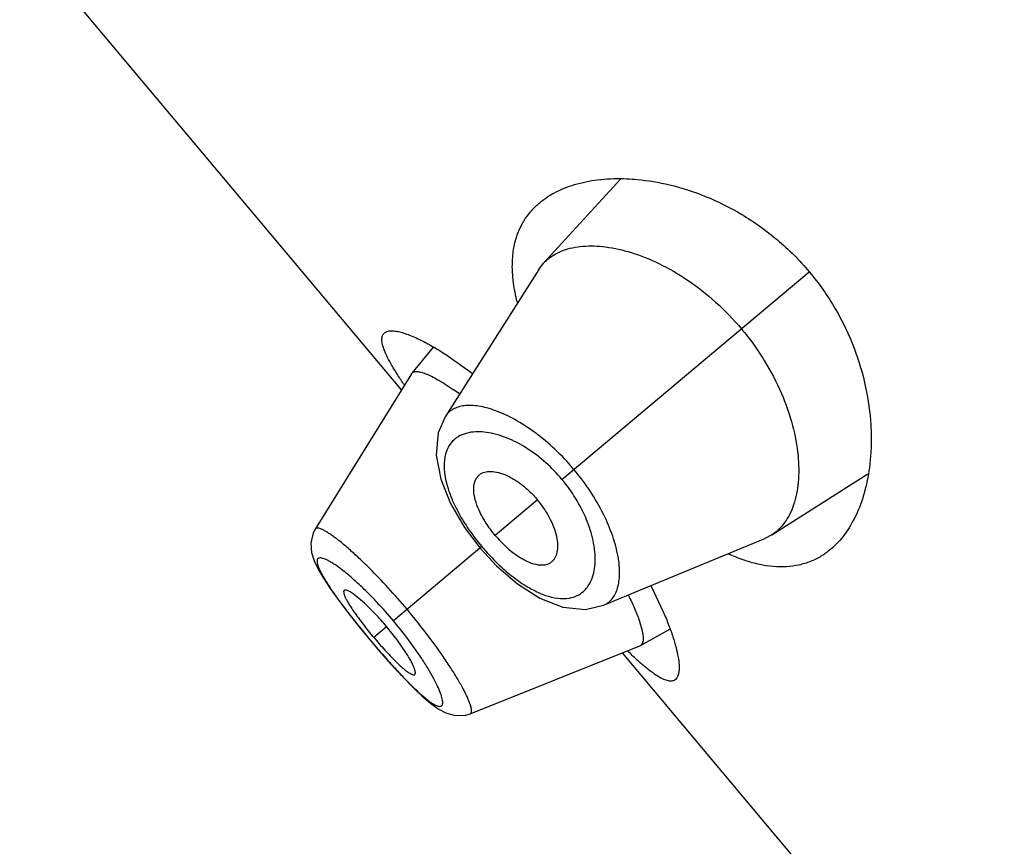
# Model space of a CAD drawing. Units: inches. Extents: x 5.7 to 15.7, y 4 to 14.1.
# Drawn here: x 9.6 to 9.9, y 10 to 10.3 of the extents above; entities that cross this region are included whole.
import ezdxf

# ---------------------------------------------------------------- set-up
doc = ezdxf.new("R2010")
doc.units = ezdxf.units.IN
doc.header["$LTSCALE"] = 1.21
doc.header["$MEASUREMENT"] = 0
doc.layers.get('0').update_dxf_attribs({"linetype": 'CONTINUOUS'})

msp = doc.modelspace()

# ---------------------------------------------------------------- linework, layer by layer
at = {"color": 7, "linetype": 'Continuous'}
for p, q in [((9.7360833525, 10.1407814775), (9.6179583684, 10.2815573516)), ((9.803765607, 10.2059292497), (9.7799909217, 10.1799290441)), ((9.7785227969, 10.1780124516), (9.749544801799999, 10.132445011)), ((9.7785227969, 10.1780124516), (9.7799909217, 10.1799290441)), ((9.745828298400001, 10.1539545653), (9.7392567248, 10.1458753219)), ((9.750798080900001, 10.1510175732), (9.7579532522, 10.1459371043)), ((9.7391610823, 10.1457409311), (9.70933348, 10.0976768608)), ((9.739161081699999, 10.14574093), (9.739256724199999, 10.1458753208)), ((9.8505439484, 10.0958465426), (9.8802800845, 10.1147470015)), ((9.751234549600001, 10.1055424808), (9.755540960800001, 10.098203931)), ((9.755540960800001, 10.098203931), (9.760360137200001, 10.0918151896)), ((9.8505439484, 10.0958465426), (9.8484022661, 10.0947339005)), ((9.7984958263, 10.0741095737), (9.8484022661, 10.0947339005)), ((9.760360137200001, 10.0918151896), (9.7654426856, 10.0863217893)), ((9.7654426856, 10.0863217893), (9.7719367023, 10.080711414)), ((9.7245785217, 10.0747864929), (9.7216537986, 10.0772543722)), ((9.8132423207, 10.0800458341), (9.817006535900001, 10.0721091108)), ((9.7166289071, 10.0756015047), (9.7197622454, 10.0714645512)), ((9.7197622454, 10.0714645512), (9.723353199, 10.0669485956)), ((9.723353199, 10.0669485956), (9.7263709369, 10.0632948339)), ((9.8099346676, 10.0616449987), (9.8190318544, 10.0667144545)), ((9.726370937, 10.0632948339), (9.729056481499999, 10.0601379816)), ((9.7373767621, 10.059534144), (9.734660577, 10.0634419619)), ((9.729056481499999, 10.0601379816), (9.732887507000001, 10.0557902392)), ((9.757277184600001, 10.040550354), (9.8097856242, 10.0615741053)), ((9.9224917593, 9.918628588999999), (9.8043667753, 10.0594044631)), ((9.8099346672, 10.0616449985), (9.8097856231, 10.0615741049)), ((9.757276865, 10.040550226), (9.7572825558, 10.0405525361))]:
    msp.add_line(p, q, dxfattribs=at)
at = {"color": 9, "linetype": 'Continuous'}
for p, q in [((9.7856661034, 10.1130493863), (9.8621756731, 10.177248538)), ((9.7781208041, 10.1067181284), (9.7650290181, 10.0957328157)), ((9.7608833068, 10.0922541508), (9.7335447451, 10.0693143738)), ((9.7274435643, 10.0641948752), (9.7314257903, 10.0675363595)), ((9.7264014943, 10.0633204747), (9.7263709369, 10.0632948339)), ((9.7423284669, 10.0575896941), (9.7382156683, 10.0634281325))]:
    msp.add_line(p, q, dxfattribs=at)
at = {"color": 7, "linetype": 'Continuous'}
for points in [[(9.749541431699999, 10.1324407914), (9.7474070131, 10.1274963021), (9.7467830558, 10.1205653211), (9.7481813437, 10.1130999226), (9.751234549600001, 10.1055424808)], [(9.7093375792, 10.0976803523), (9.7087224504, 10.0965003814), (9.7079924335, 10.0933037223), (9.7082554736, 10.090394641), (9.7090641074, 10.0878571908), (9.710270081100001, 10.0853120267), (9.7118949488, 10.082506334), (9.7140025245, 10.0792880905), (9.7166289071, 10.0756015047)], [(9.7719367023, 10.080711414), (9.7788551838, 10.0763065462), (9.7859592174, 10.0735390075), (9.7929473307, 10.0728397534), (9.7984877938, 10.0741062563)], [(9.732887507000001, 10.0557902392), (9.736430774199999, 10.0519515289), (9.7396346339, 10.0486716549), (9.7424791997, 10.0459693781), (9.745013117000001, 10.0438060749), (9.7473617025, 10.0421081208), (9.749752368300001, 10.0408190512), (9.752605387000001, 10.0400052478), (9.7559480087, 10.040137694), (9.7572816339, 10.0405536586)]]:
    msp.add_lwpolyline(points, dxfattribs=at)
for centre, radius, start, end in [((9.790305956100001, 10.1704722521), 0.0139939576, 129.6048719784, 137.485496739), ((9.8288992433, 10.18243085), 0.058865192, 193.9537872908001, 194.4750201146), ((9.700255757699999, 10.0664226461), 0.0906967682, 53.7710950498, 55.19123507859999), ((9.8615072376, 10.1435919779), 0.0588807802, 245.5236840022, 246.0347712399), ((9.6634639792, 10.0105179774), 0.0887124775, 36.6252640396, 39.995869515), ((9.8287745793, 10.1492204028), 0.1322774166, 219.9995720597, 222.2721465747)]:
    msp.add_arc(centre, radius, start, end, dxfattribs=at)
at = {"color": 9, "linetype": 'Continuous'}
for centre, radius, start, end in [((9.7581411829, 10.1187180685), 0.0087973553, 120.4238344207, 128.3390165681), ((9.747026635, 10.0806162825), 0.050447148, 40.0093443422, 48.19029783689999), ((9.747239927799999, 10.0807911055), 0.0501713828, 31.8098445295, 40.0130270114), ((9.812211507, 10.1353993694), 0.0670529195, 213.6318909848, 220.0495805867), ((9.7865402414, 10.0848892664), 0.0086979992, 311.5362298715, 319.6960056995), ((9.628310127999999, 9.9810135225), 0.1373730867, 39.9995280505, 43.14025926180001), ((9.938668789500001, 10.241586666), 0.2771935056, 218.4484854142, 220.0241916977), ((9.6292898369, 9.9817883393), 0.1361245481, 36.8515190445, 40.0147608187), ((9.9438599021, 10.2457521594), 0.2838476329, 219.9941882502, 221.5346230316)]:
    msp.add_arc(centre, radius, start, end, dxfattribs=at)
at = {"color": 7, "linetype": 'Continuous'}
for points, knots in [([(9.778786475499999, 10.1986552429), (9.780396190700001, 10.2000058688), (9.7841091576, 10.2023827271), (9.7905502784, 10.2047623395), (9.7978892427, 10.2060638926), (9.8030691719, 10.2061808857), (9.805762402400001, 10.2060671233)], [0, 0, 0, 0, 0.2206795413, 0.4580094403, 0.7169005710999999, 1, 1, 1, 1]), ([(9.805762402400001, 10.2060671233), (9.8068201932, 10.2060224421), (9.8112460152, 10.2057218855), (9.8156387321, 10.2049725019), (9.8189216404, 10.2041841277)], [0, 0, 0, 0, 0.2387236481, 1, 1, 1, 1]), ([(9.8189216404, 10.2041841277), (9.8227001177, 10.2032767452), (9.8304397746, 10.2007755786), (9.8417521296, 10.195139142), (9.8526796856, 10.1873415355), (9.859178915900001, 10.1808199341), (9.8621756731, 10.177248538)], [0, 0, 0, 0, 0.2252278835, 0.4694225882, 0.72978194, 1, 1, 1, 1]), ([(9.7715967895, 10.1878927833), (9.7719328921, 10.1889578143), (9.7727410448, 10.191018812), (9.774373347400001, 10.1938811178), (9.7763852611, 10.196452254), (9.7779539446, 10.1979567108), (9.778786475499999, 10.1986552429)], [0, 0, 0, 0, 0.2555306092, 0.5045392825, 0.7513432948000001, 1, 1, 1, 1]), ([(9.7717711315, 10.168236144), (9.7713213352, 10.1700465406), (9.7706234702, 10.173565117), (9.770215226900001, 10.1787210925), (9.7704960435, 10.1834935134), (9.7711539419, 10.186489502), (9.7715967895, 10.1878927833)], [0, 0, 0, 0, 0.2813693399, 0.539858462, 0.7780492512999999, 1, 1, 1, 1]), ([(9.7813849549, 10.1812540232), (9.782071159, 10.1818220848), (9.7835871789, 10.1828532384), (9.7861578165, 10.1840177462), (9.7890368959, 10.1848226111), (9.7934100209, 10.1854322234), (9.7995768246, 10.1851714326), (9.807531811, 10.1833387111), (9.8160735361, 10.179894012), (9.8248722103, 10.1747714671), (9.8334841417, 10.1680058349), (9.8387192524, 10.1625746997), (9.841185425499999, 10.159635629)], [0, 0, 0, 0, 0.0388725448, 0.0794988368, 0.1226414454, 0.1688666176, 0.2716985887, 0.3897757094, 0.5235604443, 0.672079003, 0.8325803511, 1, 1, 1, 1]), ([(9.8621756731, 10.177248538), (9.865174161, 10.1736750793), (9.8704707175, 10.1661376127), (9.876253679, 10.1540147322), (9.8798391323, 10.1418889124), (9.880956428, 10.1338286219), (9.8811926515, 10.1299483455)], [0, 0, 0, 0, 0.2702387423, 0.5306072510000001, 0.7747946231, 1, 1, 1, 1]), ([(9.841185425499999, 10.159635629), (9.8424826139, 10.1580897001), (9.8449513993, 10.1549155718), (9.849319336499999, 10.1483864217), (9.853670571799999, 10.1400640669), (9.8571510213, 10.1301147519), (9.8588914385, 10.12081318), (9.859031215, 10.1125011073), (9.857883255700001, 10.1063579589), (9.856202790900001, 10.1022466935), (9.854655726, 10.0996638599), (9.852784224199999, 10.0974952859), (9.8513150875, 10.0963374889), (9.8505439484, 10.0958465426)], [0, 0, 0, 0, 0.0856693234, 0.1705169757, 0.3332600331, 0.4827945418, 0.6164131265, 0.7332458604000001, 0.8339524747, 0.8790331221, 0.9211950511, 0.9611929356000001, 1, 1, 1, 1]), ([(9.7368664789, 10.1423732522), (9.7361665472, 10.1433936678), (9.7348719645, 10.1453352999), (9.73315367, 10.1481324243), (9.7317914846, 10.1506299152), (9.73079611, 10.1528166764), (9.7301772202, 10.1546851393), (9.729965029, 10.1560615535), (9.7300306953, 10.1569811137), (9.7301800467, 10.1575458398), (9.7304350431, 10.1580256452), (9.730674305900001, 10.158283844), (9.7308056479, 10.1583940382)], [0, 0, 0, 0, 0.2063161879, 0.3890253482, 0.5471656395000001, 0.6803999914, 0.7890297775, 0.8747297009999999, 0.9102781967, 0.9420626741, 0.9714142645999999, 1, 1, 1, 1]), ([(9.7308056479, 10.1583940382), (9.731021050199999, 10.1585747579), (9.7315725238, 10.1588696998), (9.732573111499999, 10.1590518161), (9.7337800315, 10.1590212214), (9.7351946633, 10.158782202), (9.7368143581, 10.1583358885), (9.7386325011, 10.1576820633), (9.7406402009, 10.1568212339), (9.7420245505, 10.1561457633), (9.742746740800001, 10.1557756733)], [0, 0, 0, 0, 0.066550049, 0.1444066386, 0.2384054581, 0.3509572291, 0.4832031582, 0.6355588898, 0.8079287984, 1, 1, 1, 1]), ([(9.742746740800001, 10.1557756733), (9.7440476489, 10.1551090165), (9.7467734855, 10.1535896715), (9.749414804299999, 10.1519293705), (9.750798080900001, 10.1510175732)], [0, 0, 0, 0, 0.4687392893, 1, 1, 1, 1]), ([(9.7392567241, 10.1458753207), (9.7393340375, 10.1459703712), (9.7395238835, 10.1461431257), (9.7398862679, 10.1463172589), (9.7403210859, 10.1464115945), (9.7410458007, 10.1464364485), (9.742140450700001, 10.1462447889), (9.7436413128, 10.145742436), (9.7454082311, 10.1449463153), (9.7474246038, 10.1438594924), (9.7496706512, 10.1424903377), (9.7512200201, 10.1414525647), (9.7520290262, 10.1408903064)], [0, 0, 0, 0, 0.0256637363, 0.0528458713, 0.0832890622, 0.1182067205, 0.2041465855, 0.3141008146, 0.4492320339, 0.6095100687, 0.793639405, 1, 1, 1, 1]), ([(9.8811926515, 10.1299483455), (9.8812631508, 10.1287903024), (9.881430683, 10.124358729), (9.8811904067, 10.1199091203), (9.8807571239, 10.1166636073)], [0, 0, 0, 0, 0.2616277996, 1, 1, 1, 1]), ([(9.8807571239, 10.1166636073), (9.8804007555, 10.113994223), (9.8793851098, 10.1089183827), (9.8768290521, 10.101923978), (9.8733686331, 10.0959996247), (9.870385204, 10.0927586893), (9.868776779700001, 10.0914089752)], [0, 0, 0, 0, 0.2830733054, 0.5419565268, 0.7792961922, 1, 1, 1, 1]), ([(9.7600288067, 10.1035281485), (9.7595563288, 10.1045738791), (9.758805846, 10.106563797), (9.7583505916, 10.1090853672), (9.7583848439, 10.1108655368), (9.7585819322, 10.1120104164), (9.7589498999, 10.1130174029), (9.759317767799999, 10.1136003221), (9.7595260642, 10.1138569296)], [0, 0, 0, 0, 0.3183110229, 0.5875457327, 0.7043825386, 0.8106794527, 0.9083200548999999, 1, 1, 1, 1]), ([(9.7595260642, 10.1138569296), (9.7597070663, 10.1140799125), (9.760118431799999, 10.1144916717), (9.7611307029, 10.1151485215), (9.762746716, 10.1155863494), (9.7649633813, 10.1154935919), (9.7674534562, 10.1148282522), (9.7701345205, 10.1135790878), (9.7729036329, 10.1117729425), (9.775629668099999, 10.1094680568), (9.7773161783, 10.1076770441), (9.7781208041, 10.1067181284)], [0, 0, 0, 0, 0.0392250813, 0.0788135005, 0.1636981103, 0.2625302059, 0.378802241, 0.5135115403, 0.6648609154999999, 0.8290347586, 1, 1, 1, 1]), ([(9.781922208200001, 10.0871662446), (9.7821732341, 10.0873057763), (9.7826501706, 10.087639391), (9.7834728204, 10.0885222226), (9.7841846145, 10.0900376568), (9.784478186, 10.0922367532), (9.7842553514, 10.0948045333), (9.7834907265, 10.0976617813), (9.782192871900001, 10.1007024585), (9.7803963737, 10.1037873183), (9.7789254299, 10.1057592128), (9.7781208041, 10.1067181284)], [0, 0, 0, 0, 0.0392250813, 0.0788135005, 0.1636981103, 0.2625302059, 0.378802241, 0.5135115403, 0.6648609154999999, 0.8290347586, 1, 1, 1, 1]), ([(9.7650290181, 10.0957328157), (9.7639999385, 10.096959225), (9.7621555743, 10.0994539757), (9.7606435438, 10.1021675571), (9.7600288067, 10.1035281485)], [0, 0, 0, 0, 0.5174440125, 1, 1, 1, 1]), ([(9.7650290181, 10.0957328157), (9.7660580977, 10.0945064063), (9.7681946771, 10.0922568533), (9.770604471799999, 10.0902965854), (9.7718376448, 10.0894549233)], [0, 0, 0, 0, 0.5174440125, 1, 1, 1, 1]), ([(9.7718376448, 10.0894549233), (9.7727854434, 10.0888080343), (9.77461481, 10.0877234073), (9.777019017799999, 10.0868372032), (9.7787780905, 10.0865618119), (9.779939800800001, 10.0865570997), (9.7809953859, 10.0867446158), (9.7816333288, 10.0870056721), (9.781922208200001, 10.0871662446)], [0, 0, 0, 0, 0.3183110229, 0.5875457327, 0.7043825386, 0.8106794527, 0.9083200548999999, 1, 1, 1, 1]), ([(9.868776779700001, 10.0914089752), (9.8678383123, 10.0906214574), (9.865845276, 10.0891888573), (9.8625373401, 10.0875435778), (9.8589487537, 10.0864467068), (9.8536651313, 10.0857283182), (9.847972896, 10.0862884179), (9.8421534481, 10.0879131762), (9.839129075599999, 10.0891035023), (9.837590915, 10.0897871845)], [0, 0, 0, 0, 0.111395857, 0.222109791, 0.3344944762, 0.4510303736, 0.705121508, 0.8469465118999999, 1, 1, 1, 1]), ([(9.7183086313, 10.0787201553), (9.7181138474, 10.0785564536), (9.718127535599999, 10.0781072433), (9.7182279205, 10.0776635882), (9.7183753958, 10.0771859434), (9.7186614577, 10.0765048053), (9.7191307769, 10.0755830466), (9.7197434361, 10.074526365), (9.7204912283, 10.073344776), (9.7210453023, 10.0725248799), (9.7213422038, 10.0720964401)], [0, 0, 0, 0, 0.102093774, 0.1421456776, 0.1885631821, 0.3007904374, 0.4390556021, 0.602984745, 0.7908441884, 1, 1, 1, 1]), ([(9.7216537986, 10.0772543722), (9.7212671759, 10.0775433441), (9.7207091826, 10.0779358593), (9.719975806799999, 10.0783674062), (9.7195205664, 10.0785950067), (9.7191255589, 10.0787487518), (9.7187917121, 10.0788271869), (9.7185163196, 10.0788304832), (9.7183629517, 10.0787658077), (9.7183086313, 10.0787201553)], [0, 0, 0, 0, 0.3822110947, 0.539283858, 0.6734406773, 0.7848490440000001, 0.8741961247, 0.9438130903, 1, 1, 1, 1]), ([(9.8062740125, 10.0771209814), (9.8070096659, 10.0756279561), (9.8082885313, 10.0728618497), (9.809381478999999, 10.0700142085), (9.809805327000001, 10.0686993565)], [0, 0, 0, 0, 0.5464470465, 1, 1, 1, 1]), ([(9.7314257903, 10.0675363595), (9.7303040727, 10.0688731705), (9.7280907584, 10.0713578955), (9.7257400766, 10.07371451), (9.7245785217, 10.0747864929)], [0, 0, 0, 0, 0.5247261346000001, 1, 1, 1, 1]), ([(9.7213422038, 10.0720964401), (9.7222426862, 10.0707970112), (9.7242302738, 10.068124991), (9.7263202709, 10.0655335643), (9.7274435643, 10.0641948752)], [0, 0, 0, 0, 0.4749749943, 1, 1, 1, 1]), ([(9.817006535900001, 10.0721091108), (9.8175869335, 10.0707670141), (9.8186402016, 10.0681977308), (9.819965273200001, 10.0644934497), (9.8209556199, 10.0611718019), (9.8216117451, 10.0582625357), (9.8219002646, 10.0561052441), (9.8219402629, 10.0546056896), (9.8218534527, 10.0530616674), (9.8214863297, 10.0517281386), (9.820795455299999, 10.0511483535)], [0, 0, 0, 0, 0.1997139053, 0.3791304101, 0.5371201317000001, 0.6728775655, 0.7859744658, 0.8341093703, 0.8768133984, 1, 1, 1, 1]), ([(9.809805327000001, 10.0686993565), (9.8100887578, 10.0678201034), (9.8104453262, 10.0665639639), (9.810722951599999, 10.0649605998), (9.810803373999999, 10.0639886029), (9.810771490499999, 10.0631664307), (9.8106256212, 10.0624933498), (9.8103573843, 10.0619683078), (9.810081402, 10.0617267661), (9.8099346657, 10.0616449979)], [0, 0, 0, 0, 0.3728667928, 0.5255452721, 0.6561960717, 0.7658403182, 0.8565177195, 0.9321995852, 1, 1, 1, 1]), ([(9.7308948226, 10.0602436184), (9.7319589303, 10.0590744179), (9.73351054, 10.0574296827), (9.7355596894, 10.0554604648), (9.736505203, 10.054625582), (9.7369544026, 10.0542556429)], [0, 0, 0, 0, 0.556361908, 0.7952096493999999, 1, 1, 1, 1]), ([(9.740161908300001, 10.052676434), (9.7402468236, 10.0527475738), (9.7403271397, 10.0529311492), (9.740347615, 10.0531990511), (9.7403216406, 10.0535806131), (9.7401818059, 10.0541604967), (9.7398908414, 10.0549679812), (9.7394592486, 10.0559261689), (9.7388893135, 10.0570238158), (9.738186368300001, 10.0582466346), (9.7376600156, 10.0590929904), (9.7373767621, 10.059534144)], [0, 0, 0, 0, 0.04365120099999999, 0.0721716476, 0.1064458594, 0.1935762134, 0.3062316458, 0.4443462845, 0.607339363, 0.7934169, 1, 1, 1, 1]), ([(9.820795455299999, 10.0511483535), (9.820664126, 10.0510381413), (9.8203682951, 10.0508473497), (9.8198514853, 10.0506795529), (9.8192693864, 10.0506305447), (9.818352359, 10.0507255754), (9.8170336485, 10.0511735897), (9.8153009616, 10.0521075906), (9.813320191599999, 10.053467665), (9.811097104, 10.0552429324), (9.8086407708, 10.0574209324), (9.8069533901, 10.0590330772), (9.8060699913, 10.0598996064)], [0, 0, 0, 0, 0.028584915, 0.0579358687, 0.0897199976, 0.1252684067, 0.210968703, 0.3195994189, 0.4528355306, 0.6109764367, 0.7936843856, 1, 1, 1, 1]), ([(9.7369544026, 10.0542556429), (9.7373222664, 10.0539526881), (9.737852697300001, 10.0535392528), (9.7385528118, 10.0530791561), (9.738987439099999, 10.0528348848), (9.7393661005, 10.052667488), (9.7396882225, 10.0525784693), (9.7399576315, 10.052568246), (9.7401082653, 10.0526314932), (9.740161908300001, 10.052676434)], [0, 0, 0, 0, 0.3843350111, 0.5414874888, 0.6752705312, 0.7860249704000001, 0.8745751811, 0.9435619439, 1, 1, 1, 1])]:
    msp.add_open_spline(points, degree=3, knots=knots, dxfattribs=at)
at = {"color": 9, "linetype": 'Continuous'}
for points, knots in [([(9.789367586200001, 10.1161552992), (9.7875422056, 10.1183304747), (9.7837314521, 10.1223776846), (9.7775897839, 10.1275454034), (9.7714357148, 10.1315520716), (9.766374411000001, 10.1339434204), (9.7625822097, 10.1351642538), (9.7600285721, 10.135721133), (9.757670406599999, 10.1359622294), (9.755526142, 10.135890571), (9.7536127651, 10.1355064876), (9.7519483981, 10.1348062786), (9.7505587369, 10.1337887333), (9.7498430473, 10.1329146031), (9.7495447724, 10.132444842)], [0, 0, 0, 0, 0.1793772895, 0.3502384481, 0.5058651766, 0.6420841429999999, 0.702323172, 0.757206539, 0.8068880136, 0.8516905245, 0.8922379506999999, 0.9294989486, 0.9648488812, 1, 1, 1, 1]), ([(9.7568689975, 10.1274993121), (9.756578382999999, 10.1274391088), (9.755474912999999, 10.1271692506), (9.7544097908, 10.1267293398), (9.753686268, 10.1263040552)], [0, 0, 0, 0, 0.2612446491, 1, 1, 1, 1]), ([(9.7687452098, 10.1258296691), (9.7676620339, 10.1262701081), (9.7655468495, 10.1270009635), (9.761590776, 10.1278408697), (9.7586451912, 10.1278672656), (9.7568689975, 10.1274993121)], [0, 0, 0, 0, 0.2891629893, 0.5514277578, 1, 1, 1, 1]), ([(9.7806576649, 10.1182177262), (9.7787943201, 10.1198811688), (9.7750182649, 10.122765686), (9.770812207, 10.1249891907), (9.7687452098, 10.1258296691)], [0, 0, 0, 0, 0.5281738594, 1, 1, 1, 1]), ([(9.7526840664, 10.1256183105), (9.7520722281, 10.1251333844), (9.7509577973, 10.1239629159), (9.7502188487, 10.122528539), (9.7499375857, 10.1217677991)], [0, 0, 0, 0, 0.4904618483, 1, 1, 1, 1]), ([(9.7499375857, 10.1217677991), (9.7490706284, 10.1194229152), (9.74907266, 10.1159573936), (9.7499054968, 10.1119632516), (9.7508817011, 10.1086751262), (9.7519230425, 10.10622305), (9.7527284, 10.1045825429)], [0, 0, 0, 0, 0.4221105983, 0.551678395, 0.6914345197, 1, 1, 1, 1]), ([(9.7984958348, 10.0741095848), (9.7990099952, 10.0743220124), (9.7999945602, 10.0748754279), (9.8012371389, 10.0760676653), (9.8022156731, 10.0775850257), (9.8029271476, 10.0794023576), (9.8033707941, 10.0815015708), (9.8035423123, 10.0838658183), (9.8034363612, 10.086477269), (9.802891945599999, 10.0904237092), (9.801416295, 10.095823362), (9.7985389925, 10.1025793734), (9.7945163513, 10.1095246239), (9.7911926321, 10.1139800693), (9.7893675866, 10.1161552995)], [0, 0, 0, 0, 0.0351437051, 0.0704854531, 0.1077485923, 0.1483032844, 0.193108781, 0.2427898426, 0.297674543, 0.357916892, 0.4941402461, 0.6497674398, 0.8206260643000001, 1, 1, 1, 1]), ([(9.7527284, 10.1045825429), (9.75298681, 10.1040561638), (9.754099395599999, 10.1018902901), (9.7553597424, 10.0998013117), (9.7563823683, 10.09826177)], [0, 0, 0, 0, 0.2408542009, 1, 1, 1, 1]), ([(9.7953100754, 10.0941840334), (9.7948398846, 10.0963657329), (9.7933784215, 10.1008939107), (9.7911912316, 10.1051130478), (9.7898756762, 10.1072365325)], [0, 0, 0, 0, 0.4718609013, 1, 1, 1, 1]), ([(9.7261385128, 10.0855672765), (9.725069635599999, 10.08663231), (9.7230037304, 10.0886343567), (9.7199888158, 10.0913787674), (9.7176231323, 10.093380372), (9.7158832459, 10.0947452484), (9.7147247787, 10.0956015742), (9.713664573500001, 10.0963304884), (9.7127084341, 10.0969292779), (9.7119727918, 10.097334775), (9.711439182000001, 10.0975879642), (9.7109927741, 10.097774175), (9.7105067199, 10.0979327832), (9.7099994765, 10.0980051442), (9.7095883508, 10.097938521), (9.709397639299999, 10.0977731012), (9.7093383551, 10.0976803678)], [0, 0, 0, 0, 0.2124403075, 0.4049580359, 0.5739077636, 0.6485835104, 0.7162631047, 0.7766996139, 0.8296806214, 0.8750435692, 0.8948665109999999, 0.9128029555, 0.9431374464, 0.9665852989, 0.984503965, 1, 1, 1, 1]), ([(9.7608833068, 10.0922541508), (9.7612904479, 10.0917689669), (9.7629329261, 10.0898662515), (9.7646787765, 10.0880523305), (9.7660410563, 10.0867565554)], [0, 0, 0, 0, 0.2519908794, 1, 1, 1, 1]), ([(9.7948998245, 10.0821910798), (9.795569691599999, 10.0838777451), (9.7960541473, 10.0867849488), (9.795910789, 10.0908290822), (9.7955565853, 10.0930402202), (9.7953100754, 10.0941840334)], [0, 0, 0, 0, 0.4485349068, 0.7108141284999999, 1, 1, 1, 1]), ([(9.7285487953, 10.0749474064), (9.7274878224, 10.0760782653), (9.7254025978, 10.0782223521), (9.7222993698, 10.0811761016), (9.719399943600001, 10.083707138), (9.7171259031, 10.085495843), (9.715466549, 10.0866629415), (9.714382095, 10.0873595388), (9.7134040129, 10.0879178102), (9.712538155499999, 10.0883368096), (9.711788814, 10.0886171002), (9.7111572245, 10.0887582732), (9.7106388882, 10.088761473), (9.7102246485, 10.0885987103), (9.709970845900001, 10.0882463197), (9.7098936724, 10.0877644309), (9.7099530459, 10.0871640516), (9.7101465032, 10.0864334285), (9.7104716023, 10.0855726182), (9.7109269379, 10.0845842546), (9.7115099274, 10.083473737), (9.712503977899999, 10.0817495333), (9.714047073, 10.0793455618), (9.7162363136, 10.076217272), (9.718783267300001, 10.0727922486), (9.7206170403, 10.0704379941), (9.7215798328, 10.0692247663)], [0, 0, 0, 0, 0.100435905, 0.1936663551, 0.2774153857, 0.3496408483, 0.3809321293, 0.4087841709, 0.4330939884, 0.4538336056, 0.4710261017, 0.4848067872, 0.4955630736, 0.504205049, 0.512483524, 0.5223882481000001, 0.5351555143, 0.551358408, 0.5711976014, 0.5946938648, 0.6217980984, 0.6524091257, 0.7235762840000001, 0.8067292531, 0.8996814147, 1, 1, 1, 1]), ([(9.7660410563, 10.0867565554), (9.7664969614, 10.086322907), (9.7682852628, 10.0846725334), (9.7701734967, 10.0831288197), (9.7716311695, 10.0820655428)], [0, 0, 0, 0, 0.2585633604, 1, 1, 1, 1]), ([(9.7377641655, 10.0728548878), (9.735864316499999, 10.0751190063), (9.7320798254, 10.0794420291), (9.7281134872, 10.0835994039), (9.7261385128, 10.0855672765)], [0, 0, 0, 0, 0.5145897472, 1, 1, 1, 1]), ([(9.7716311695, 10.0820655428), (9.773105407300001, 10.0809901828), (9.775337562999999, 10.0795429646), (9.7784030691, 10.0780145067), (9.7821874691, 10.0765029588), (9.7855968593, 10.0759029633), (9.7880530825, 10.0763512901)], [0, 0, 0, 0, 0.3085008516, 0.4482691511, 0.5778825966, 1, 1, 1, 1]), ([(9.7931735378, 10.079263027), (9.7933507098, 10.0794714087), (9.794047409600001, 10.080369943), (9.7945814962, 10.0813895577), (9.7948998245, 10.0821910798)], [0, 0, 0, 0, 0.240786692, 1, 1, 1, 1]), ([(9.7880530825, 10.0763512901), (9.788848074, 10.0764963974), (9.7903830783, 10.0769735428), (9.7917253606, 10.0778628689), (9.7923078282, 10.0783784959)], [0, 0, 0, 0, 0.5095264963, 1, 1, 1, 1]), ([(9.7482798954, 10.0591769996), (9.7466821485, 10.0614668188), (9.7432726772, 10.0661027096), (9.7396669486, 10.0705871954), (9.7377641655, 10.0728548879)], [0, 0, 0, 0, 0.4853891201, 1, 1, 1, 1]), ([(9.7572816561, 10.0405545747), (9.7573832879, 10.0405969237), (9.7575794924, 10.0407553895), (9.7577169885, 10.0411484614), (9.7577323688, 10.0416606954), (9.757638288999999, 10.0423068639), (9.757433773899999, 10.0430886882), (9.757118143200001, 10.0440049651), (9.7566918437, 10.0450512611), (9.7559364894, 10.0467031394), (9.754718375700001, 10.0490414489), (9.7529260115, 10.0521289799), (9.7507521052, 10.0555658385), (9.7491417148, 10.0579418788), (9.7482798954, 10.0591769996)], [0, 0, 0, 0, 0.0155234686, 0.0334415363, 0.0569095785, 0.087318295, 0.1251906763, 0.170712406, 0.2238592492, 0.2844258692, 0.4267510293, 0.5953712794, 0.7876562229999999, 1, 1, 1, 1]), ([(9.731384288400001, 10.0575405968), (9.7323141916, 10.0564920636), (9.7341314163, 10.0544767712), (9.7368060243, 10.0516264516), (9.7393050454, 10.0490910731), (9.741579438099999, 10.0469303709), (9.7433332484, 10.0454094334), (9.7445989431, 10.0444302113), (9.7454157817, 10.0438575098), (9.7461491175, 10.0434076406), (9.7467968837, 10.0430816336), (9.7473590472, 10.0428803131), (9.747837561499999, 10.0428037741), (9.748241653400001, 10.0428609078), (9.748552431, 10.0430794248), (9.7487349723, 10.0434382457), (9.7488071173, 10.0439064091), (9.7487823469, 10.0444887847), (9.7486609532, 10.0451870848), (9.7484435993, 10.0460000448), (9.747997443, 10.0473146198), (9.7471849801, 10.0492068073), (9.7458989805, 10.0517334449), (9.7442582481, 10.0545827603), (9.743007523, 10.056558232), (9.7423284669, 10.0575896941)], [0, 0, 0, 0, 0.1072978681, 0.2077419632, 0.2992298051, 0.3798091972, 0.4478771908, 0.4768414767, 0.5022928809, 0.5242187011, 0.5426536509000001, 0.5577254263, 0.5697627606, 0.5794680729999999, 0.5881803303, 0.5976986086, 0.6094299128, 0.6241262622, 0.6421416911, 0.6635966824, 0.6884918645, 0.7483686797, 0.8210434888, 0.905453809, 1, 1, 1, 1])]:
    msp.add_open_spline(points, degree=3, knots=knots, dxfattribs=at)

doc.saveas('drawing.dxf')
